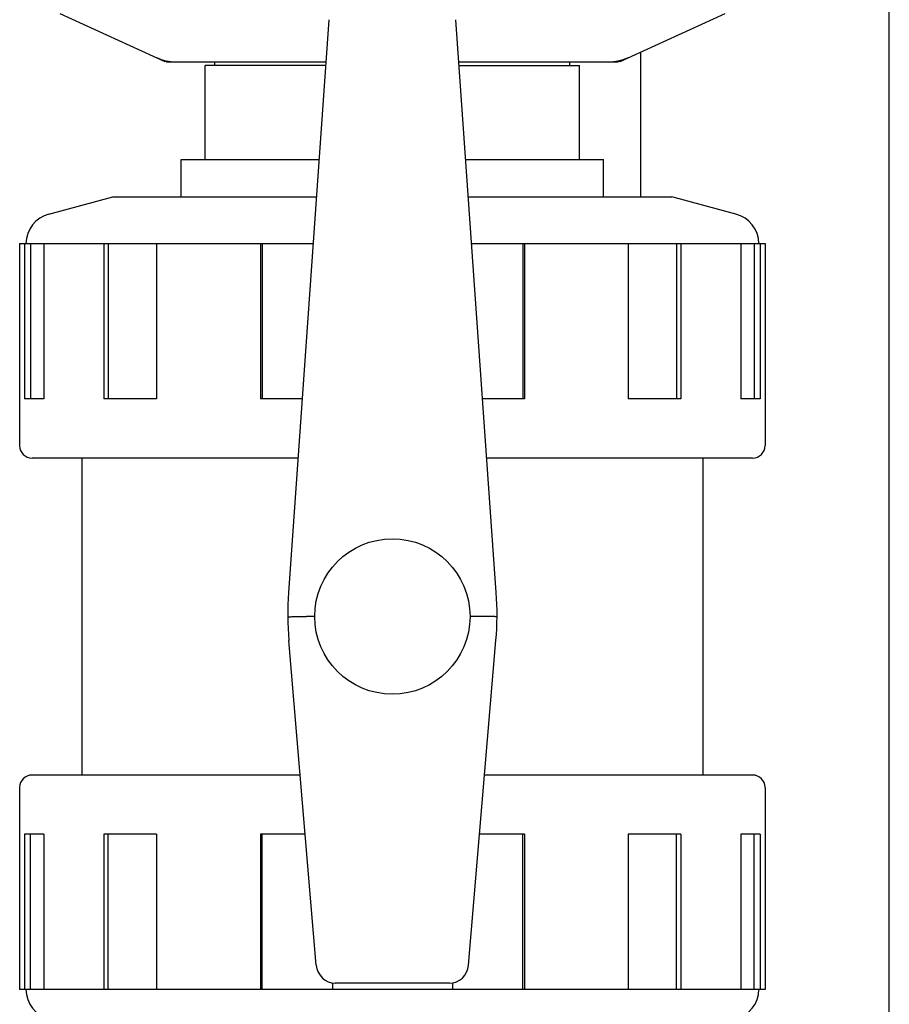
# Model space of a CAD drawing. Units: millimetres. Extents: x 14169 to 19008, y 8226 to 14920.
# Drawn here: x 15756 to 15896, y 12900 to 13059 of the extents above; entities that cross this region are included whole.
import ezdxf

# ---------------------------------------------------------------- set-up
doc = ezdxf.new("R2010")
doc.units = ezdxf.units.MM

msp = doc.modelspace()

# ---------------------------------------------------------------- linework, layer by layer
at = {"color": 7, "linetype": 'Continuous'}
for p, q in [((15896.2, 12808.35), (15896.2, 13121.85)), ((15762.64, 13059.88), (15779.56, 13052.16)), ((15852.85, 13052.16), (15869.76, 13059.88)), ((15805.99, 13058.86), (15799.48, 12966.72)), ((15832.93, 12966.72), (15826.41, 13058.86)), ((15856.2, 13030.35), (15856.2, 13053.69)), ((15779.86, 13052.1), (15805.51, 13052.1)), ((15787.63, 13051.52), (15787.63, 13052.1)), ((15826.89, 13052.1), (15852.54, 13052.1)), ((15844.78, 13051.52), (15844.78, 13052.1)), ((15786.05, 13036.35), (15786.05, 13051.52)), ((15805.45, 13051.52), (15786.05, 13051.52)), ((15826.95, 13051.52), (15846.35, 13051.52)), ((15846.35, 13036.35), (15846.35, 13051.52)), ((15782.2, 13036.35), (15804.4, 13036.35)), ((15782.2, 13030.35), (15782.2, 13036.35)), ((15782.2, 13030.35), (15782.2, 13036.35)), ((15828.01, 13036.35), (15850.2, 13036.35)), ((15850.2, 13030.35), (15850.2, 13036.35)), ((15850.2, 13030.35), (15850.2, 13036.35)), ((15760.91, 13027.6), (15771.2, 13030.35)), ((15771.2, 13030.35), (15803.98, 13030.35)), ((15828.43, 13030.35), (15861.2, 13030.35)), ((15871.49, 13027.6), (15861.2, 13030.35)), ((15756.2, 13022.85), (15803.45, 13022.85)), ((15756.2, 13022.85), (15756.2, 12990.35)), ((15756.98, 13022.85), (15756.98, 12997.85)), ((15757.96, 13022.85), (15757.96, 12997.85)), ((15760.09, 13022.85), (15760.09, 12997.85)), ((15769.75, 13022.85), (15769.75, 12997.85)), ((15770.46, 13022.85), (15770.46, 12997.85)), ((15778.23, 13022.85), (15778.23, 12997.85)), ((15794.96, 13022.85), (15794.96, 12997.85)), ((15795.22, 13022.85), (15795.22, 12997.85)), ((15828.96, 13022.85), (15876.2, 13022.85)), ((15837.19, 13022.85), (15837.19, 12997.85)), ((15837.45, 13022.85), (15837.45, 12997.85)), ((15854.17, 13022.85), (15854.17, 12997.85)), ((15861.95, 13022.85), (15861.95, 12997.85)), ((15862.66, 13022.85), (15862.66, 12997.85)), ((15872.31, 13022.85), (15872.31, 12997.85)), ((15874.45, 13022.85), (15874.45, 12997.85)), ((15875.42, 13022.85), (15875.42, 12997.85)), ((15876.2, 13022.85), (15876.2, 12990.35)), ((15760.09, 12997.85), (15756.98, 12997.85)), ((15778.23, 12997.85), (15769.75, 12997.85)), ((15801.68, 12997.85), (15794.96, 12997.85)), ((15837.45, 12997.85), (15830.73, 12997.85)), ((15862.66, 12997.85), (15854.17, 12997.85)), ((15875.42, 12997.85), (15872.31, 12997.85)), ((15801.01, 12988.35), (15758.2, 12988.35)), ((15766.2, 12988.35), (15766.2, 12937.35)), ((15766.2, 12988.35), (15766.2, 12937.35)), ((15874.2, 12988.35), (15831.4, 12988.35)), ((15866.2, 12988.35), (15866.2, 12937.35)), ((15866.2, 12988.35), (15866.2, 12937.35)), ((15803.7, 12962.85), (15802.35, 12962.85)), ((15830.05, 12962.85), (15828.7, 12962.85)), ((15803.95, 12906.79), (15799.53, 12958.97)), ((15828.45, 12906.79), (15832.87, 12958.97)), ((15801.36, 12937.35), (15758.2, 12937.35)), ((15874.2, 12937.35), (15831.04, 12937.35)), ((15756.2, 12935.35), (15756.2, 12902.85)), ((15876.2, 12935.35), (15876.2, 12902.85)), ((15760.09, 12927.85), (15756.98, 12927.85)), ((15756.98, 12927.85), (15756.98, 12902.85)), ((15757.96, 12902.85), (15757.96, 12927.85)), ((15760.09, 12927.85), (15760.09, 12902.85)), ((15778.23, 12927.85), (15769.75, 12927.85)), ((15769.75, 12927.85), (15769.75, 12902.85)), ((15770.46, 12902.85), (15770.46, 12927.85)), ((15778.23, 12927.85), (15778.23, 12902.85)), ((15802.17, 12927.85), (15794.96, 12927.85)), ((15794.96, 12927.85), (15794.96, 12902.85)), ((15795.22, 12902.85), (15795.22, 12927.85)), ((15837.45, 12927.85), (15830.24, 12927.85)), ((15837.19, 12902.85), (15837.19, 12927.85)), ((15837.45, 12927.85), (15837.45, 12902.85)), ((15862.66, 12927.85), (15854.17, 12927.85)), ((15854.17, 12927.85), (15854.17, 12902.85)), ((15861.95, 12902.85), (15861.95, 12927.85)), ((15862.66, 12927.85), (15862.66, 12902.85)), ((15875.42, 12927.85), (15872.31, 12927.85)), ((15872.31, 12927.85), (15872.31, 12902.85)), ((15874.45, 12902.85), (15874.45, 12927.85)), ((15875.42, 12927.85), (15875.42, 12902.85)), ((15806.55, 12903.92), (15806.55, 12902.85)), ((15825.42, 12903.85), (15806.98, 12903.85)), ((15825.86, 12903.92), (15825.86, 12902.85)), ((15876.2, 12902.85), (15756.2, 12902.85))]:
    msp.add_line(p, q, dxfattribs=at)
msp.add_circle((15816.2, 12962.85), 12.5, dxfattribs=at)
for centre, radius, start, end in [((15781.34, 13059.63), 7.53, 245.4479, 270.0225), ((15851.06, 13059.67), 7.57, 270.0046, 281.0597), ((15851.05, 13059.67), 7.57, 281.121, 294.5176), ((15762.2, 13022.77), 5, 104.9314, 179.142), ((15870.2, 13022.77), 5, 0.858, 75.0686), ((15758.2, 12990.35), 2, 180, 270), ((15874.2, 12990.35), 2, 270, 0), ((15849.35, 12963.2), 50, 175.9553, 184.8444), ((15783.05, 12963.2), 50, 355.1556, 4.0447), ((15758.2, 12935.35), 2, 90, 180), ((15874.2, 12935.35), 2, 0, 90), ((15762.2, 12902.92), 5, 180.858, 255.0686), ((15870.2, 12902.92), 5, 284.9314, 359.142)]:
    msp.add_arc(centre, radius, start, end, dxfattribs=at)
for centre, major_axis, start_param, end_param in [((15806.94, 12907.03), (-0.35, 3.16), 1.542701, 3.036884), ((15825.46, 12907.03), (0.35, 3.16), -3.036884, -1.542701)]:
    msp.add_ellipse(centre, major_axis=major_axis, ratio=0.942595, start_param=start_param, end_param=end_param, dxfattribs=at)
for points in [[(15779.86, 13052.1), (15779.76, 13052.1), (15779.65, 13052.12), (15779.56, 13052.16)], [(15852.85, 13052.16), (15852.75, 13052.12), (15852.65, 13052.1), (15852.54, 13052.1)]]:
    msp.add_open_spline(points, degree=3, dxfattribs=at)
for points, knots in [([(15799.35, 12962.82), (15799.28, 12962.83), (15799.68, 12962.82), (15799.86, 12962.83), (15800.46, 12962.83), (15801.25, 12962.84), (15801.97, 12962.85), (15802.36, 12962.85)], [0, 0, 0, 0, 0.075907, 0.168107, 0.292339, 0.616729, 1, 1, 1, 1]), ([(15833.05, 12962.82), (15833.07, 12962.83), (15832.9, 12962.82), (15832.82, 12962.83), (15832.5, 12962.83), (15831.99, 12962.83), (15831.13, 12962.84), (15830.43, 12962.85), (15830.05, 12962.85)], [0, 0, 0, 0, 0.019176, 0.075907, 0.168107, 0.292339, 0.616729, 1, 1, 1, 1])]:
    msp.add_open_spline(points, degree=3, knots=knots, dxfattribs=at)

doc.saveas('drawing.dxf')
